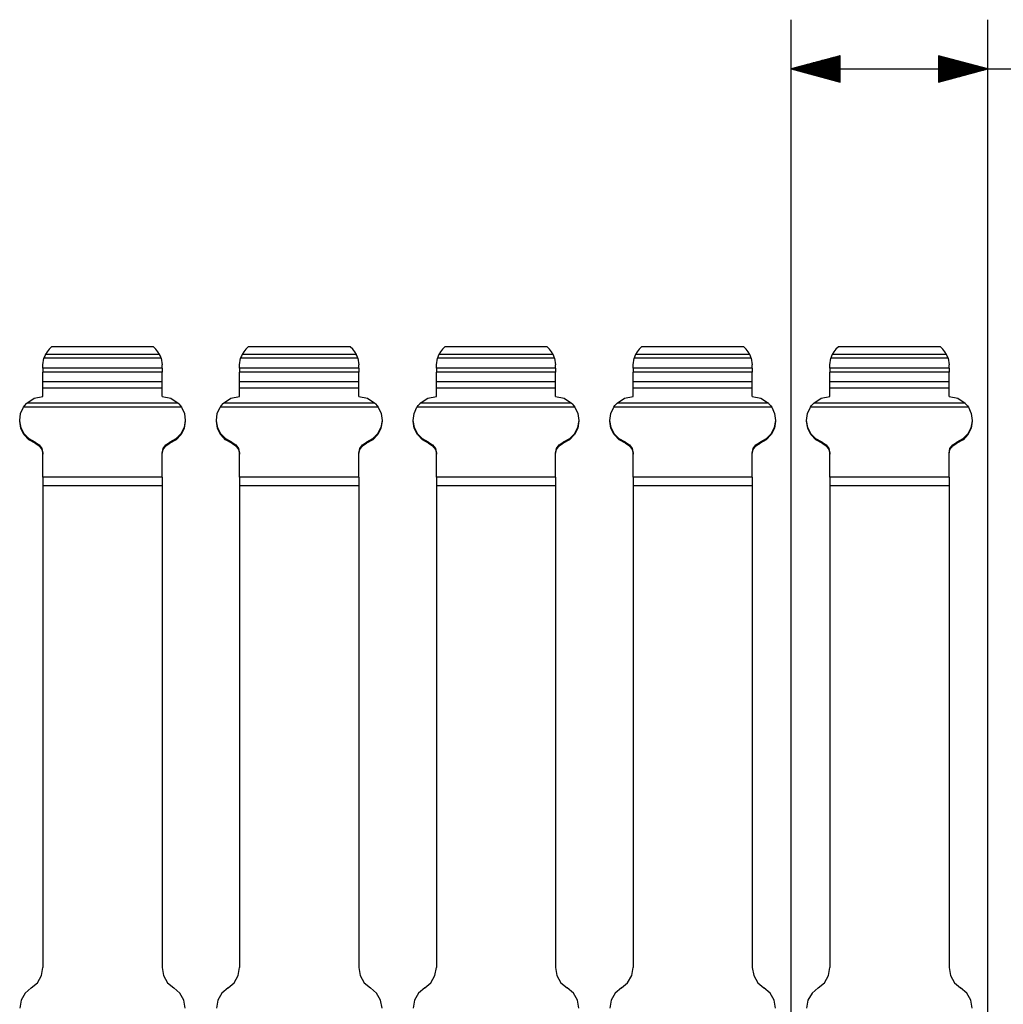
# Paper-space layout 'Layout1' of a CAD drawing. Extents: x 0.6 to 21.6, y 0.4 to 16.3.
# Drawn here: x 8.5 to 11, y 6.7 to 9.2 of the extents above; entities that cross this region are included whole.
import ezdxf

# ---------------------------------------------------------------- set-up
doc = ezdxf.new("R2010")
doc.units = 0
doc.header["$MEASUREMENT"] = 0
doc.layers.add('1', color=7, linetype='Continuous')

psp = doc.layouts.get("Layout1")

# ---------------------------------------------------------------- linework, layer by layer
at = {"layer": '1', "color": 7, "linetype": 'Continuous'}
for p, q in [((10.501229, 5.250761), (10.501229, 9.195674)), ((11.001229, 5.250761), (11.001229, 9.195674)), ((10.626229, 9.104168), (10.501229, 9.070674)), ((10.626229, 9.083673), (10.549747, 9.083673)), ((10.626229, 9.085674), (10.55721, 9.085674)), ((10.626229, 9.087674), (10.564674, 9.087674)), ((10.626229, 9.089674), (10.572139, 9.089674)), ((10.626229, 9.091674), (10.579602, 9.091674)), ((10.626229, 9.093674), (10.587067, 9.093674)), ((10.626229, 9.095674), (10.594531, 9.095674)), ((10.626229, 9.097674), (10.601995, 9.097674)), ((10.626229, 9.099674), (10.609459, 9.099674)), ((10.626229, 9.101674), (10.616923, 9.101674)), ((10.626229, 9.103674), (10.624387, 9.103674)), ((10.626229, 9.103674), (10.624387, 9.103674)), ((10.626229, 9.03718), (10.626229, 9.104168)), ((11.001229, 9.070674), (10.876229, 9.104168)), ((10.876229, 9.104168), (10.876229, 9.03718)), ((10.876229, 9.103674), (10.878072, 9.103674)), ((10.876229, 9.103674), (10.878072, 9.103674)), ((10.876229, 9.101674), (10.885536, 9.101674)), ((10.876229, 9.099674), (10.893, 9.099674)), ((10.876229, 9.097674), (10.900464, 9.097674)), ((10.876229, 9.095674), (10.907928, 9.095674)), ((10.876229, 9.093674), (10.915392, 9.093674)), ((10.876229, 9.091674), (10.922856, 9.091674)), ((10.876229, 9.089674), (10.930321, 9.089674)), ((10.876229, 9.087674), (10.937784, 9.087674)), ((10.876229, 9.085674), (10.945249, 9.085674)), ((10.876229, 9.083673), (10.952713, 9.083673)), ((10.501229, 9.070674), (11.126229, 9.070674)), ((10.501229, 9.070674), (10.626229, 9.03718)), ((10.626229, 9.071674), (10.504962, 9.071674)), ((10.626229, 9.069674), (10.504962, 9.069674)), ((10.626229, 9.073674), (10.512425, 9.073674)), ((10.626229, 9.067674), (10.512425, 9.067674)), ((10.626229, 9.075674), (10.51989, 9.075674)), ((10.626229, 9.065674), (10.51989, 9.065674)), ((10.626229, 9.077674), (10.527354, 9.077674)), ((10.626229, 9.063674), (10.527354, 9.063674)), ((10.626229, 9.079674), (10.534818, 9.079674)), ((10.626229, 9.061674), (10.534818, 9.061674)), ((10.626229, 9.081674), (10.542282, 9.081674)), ((10.626229, 9.059674), (10.542282, 9.059674)), ((10.876229, 9.081674), (10.960177, 9.081674)), ((10.876229, 9.079674), (10.967641, 9.079674)), ((10.876229, 9.077674), (10.975105, 9.077674)), ((10.876229, 9.075674), (10.98257, 9.075674)), ((10.876229, 9.073674), (10.990033, 9.073674)), ((10.876229, 9.071674), (10.997498, 9.071674)), ((10.876229, 9.03718), (11.001229, 9.070674)), ((10.876229, 9.069674), (10.997498, 9.069674)), ((10.876229, 9.067674), (10.990033, 9.067674)), ((10.876229, 9.065674), (10.98257, 9.065674)), ((10.876229, 9.063674), (10.975105, 9.063674)), ((10.876229, 9.061674), (10.967641, 9.061674)), ((10.876229, 9.059674), (10.960177, 9.059674)), ((10.626229, 9.057673), (10.549747, 9.057673)), ((10.626229, 9.055674), (10.55721, 9.055674)), ((10.626229, 9.053674), (10.564674, 9.053674)), ((10.626229, 9.051674), (10.572139, 9.051674)), ((10.626229, 9.049674), (10.579602, 9.049674)), ((10.626229, 9.047674), (10.587067, 9.047674)), ((10.626229, 9.045674), (10.594531, 9.045674)), ((10.626229, 9.043674), (10.601995, 9.043674)), ((10.626229, 9.041674), (10.609459, 9.041674)), ((10.626229, 9.039674), (10.616923, 9.039674)), ((10.626229, 9.037674), (10.624387, 9.037674)), ((10.626229, 9.037674), (10.624387, 9.037674)), ((10.876229, 9.057673), (10.952713, 9.057673)), ((10.876229, 9.055674), (10.945249, 9.055674)), ((10.876229, 9.053674), (10.937784, 9.053674)), ((10.876229, 9.051674), (10.930321, 9.051674)), ((10.876229, 9.049674), (10.922856, 9.049674)), ((10.876229, 9.047674), (10.915392, 9.047674)), ((10.876229, 9.045674), (10.907928, 9.045674)), ((10.876229, 9.043674), (10.900464, 9.043674)), ((10.876229, 9.041674), (10.893, 9.041674)), ((10.876229, 9.039674), (10.885536, 9.039674)), ((10.876229, 9.037674), (10.878072, 9.037674)), ((10.876229, 9.037674), (10.878072, 9.037674)), ((8.615397, 8.358454), (8.610229, 8.351993)), ((8.62142, 8.364144), (8.615397, 8.358454)), ((8.621717, 8.364384), (8.62142, 8.364144)), ((8.881039, 8.364144), (8.62142, 8.364144)), ((8.880754, 8.364419), (8.621717, 8.364419)), ((8.878308, 8.364506), (8.624155, 8.364506)), ((8.881039, 8.364144), (8.880703, 8.364416)), ((8.880703, 8.364416), (8.880754, 8.364372)), ((8.887061, 8.358454), (8.881039, 8.364144)), ((8.892231, 8.351993), (8.887061, 8.358454)), ((9.115397, 8.358454), (9.110229, 8.351993)), ((9.12142, 8.364144), (9.115397, 8.358454)), ((9.121717, 8.364384), (9.12142, 8.364144)), ((9.381039, 8.364144), (9.12142, 8.364144)), ((9.380754, 8.364419), (9.121717, 8.364419)), ((9.378308, 8.364506), (9.124155, 8.364506)), ((9.381039, 8.364144), (9.380703, 8.364416)), ((9.380703, 8.364416), (9.380754, 8.364372)), ((9.387061, 8.358454), (9.381039, 8.364144)), ((9.392231, 8.351993), (9.387061, 8.358454)), ((9.615397, 8.358454), (9.610229, 8.351993)), ((9.62142, 8.364144), (9.615397, 8.358454)), ((9.621717, 8.364384), (9.62142, 8.364144)), ((9.881039, 8.364144), (9.62142, 8.364144)), ((9.880754, 8.364419), (9.621717, 8.364419)), ((9.878308, 8.364506), (9.624155, 8.364506)), ((9.881039, 8.364144), (9.880703, 8.364416)), ((9.880703, 8.364416), (9.880754, 8.364372)), ((9.887061, 8.358454), (9.881039, 8.364144)), ((9.892231, 8.351993), (9.887061, 8.358454)), ((10.115397, 8.358454), (10.110229, 8.351993)), ((10.12142, 8.364144), (10.115397, 8.358454)), ((10.121717, 8.364384), (10.12142, 8.364144)), ((10.381039, 8.364144), (10.12142, 8.364144)), ((10.380754, 8.364419), (10.121717, 8.364419)), ((10.378308, 8.364506), (10.124155, 8.364506)), ((10.381039, 8.364144), (10.380703, 8.364416)), ((10.380703, 8.364416), (10.380754, 8.364372)), ((10.387061, 8.358454), (10.381039, 8.364144)), ((10.392231, 8.351993), (10.387061, 8.358454)), ((10.615397, 8.358454), (10.610229, 8.351993)), ((10.62142, 8.364144), (10.615397, 8.358454)), ((10.621717, 8.364384), (10.62142, 8.364144)), ((10.881039, 8.364144), (10.62142, 8.364144)), ((10.880754, 8.364419), (10.621717, 8.364419)), ((10.878308, 8.364506), (10.624155, 8.364506)), ((10.881039, 8.364144), (10.880703, 8.364416)), ((10.880703, 8.364416), (10.880754, 8.364372)), ((10.887061, 8.358454), (10.881039, 8.364144)), ((10.892231, 8.351993), (10.887061, 8.358454)), ((8.59973, 8.318168), (8.602302, 8.335545)), ((8.603097, 8.337985), (8.602302, 8.335545)), ((8.900158, 8.335545), (8.602302, 8.335545)), ((8.604235, 8.340975), (8.603097, 8.337985)), ((8.605178, 8.343143), (8.604235, 8.340975)), ((8.605818, 8.344493), (8.605178, 8.343143)), ((8.606012, 8.344885), (8.605818, 8.344493)), ((8.610229, 8.351993), (8.606012, 8.344885)), ((8.896447, 8.344885), (8.606012, 8.344885)), ((8.896447, 8.344885), (8.892231, 8.351993)), ((8.896522, 8.344735), (8.896447, 8.344885)), ((8.897165, 8.343396), (8.896522, 8.344735)), ((8.898221, 8.340982), (8.897165, 8.343396)), ((8.899378, 8.337941), (8.898221, 8.340982)), ((8.900158, 8.335545), (8.899378, 8.337941)), ((8.900158, 8.335545), (8.902729, 8.318168)), ((9.09973, 8.318168), (9.102302, 8.335545)), ((9.103097, 8.337985), (9.102302, 8.335545)), ((9.400158, 8.335545), (9.102302, 8.335545)), ((9.104235, 8.340975), (9.103097, 8.337985)), ((9.105178, 8.343143), (9.104235, 8.340975)), ((9.105818, 8.344493), (9.105178, 8.343143)), ((9.106012, 8.344885), (9.105818, 8.344493)), ((9.110229, 8.351993), (9.106012, 8.344885)), ((9.396447, 8.344885), (9.106012, 8.344885)), ((9.396447, 8.344885), (9.392231, 8.351993)), ((9.396522, 8.344735), (9.396447, 8.344885)), ((9.397165, 8.343396), (9.396522, 8.344735)), ((9.398221, 8.340982), (9.397165, 8.343396)), ((9.399378, 8.337941), (9.398221, 8.340982)), ((9.400158, 8.335545), (9.399378, 8.337941)), ((9.400158, 8.335545), (9.402729, 8.318168)), ((9.59973, 8.318168), (9.602302, 8.335545)), ((9.603097, 8.337985), (9.602302, 8.335545)), ((9.900158, 8.335545), (9.602302, 8.335545)), ((9.604235, 8.340975), (9.603097, 8.337985)), ((9.605178, 8.343143), (9.604235, 8.340975)), ((9.605818, 8.344493), (9.605178, 8.343143)), ((9.606012, 8.344885), (9.605818, 8.344493)), ((9.610229, 8.351993), (9.606012, 8.344885)), ((9.896447, 8.344885), (9.606012, 8.344885)), ((9.896447, 8.344885), (9.892231, 8.351993)), ((9.896522, 8.344735), (9.896447, 8.344885)), ((9.897165, 8.343396), (9.896522, 8.344735)), ((9.898221, 8.340982), (9.897165, 8.343396)), ((9.899378, 8.337941), (9.898221, 8.340982)), ((9.900158, 8.335545), (9.899378, 8.337941)), ((9.900158, 8.335545), (9.902729, 8.318168)), ((10.09973, 8.318168), (10.102302, 8.335545)), ((10.103097, 8.337985), (10.102302, 8.335545)), ((10.400158, 8.335545), (10.102302, 8.335545)), ((10.104235, 8.340975), (10.103097, 8.337985)), ((10.105178, 8.343143), (10.104235, 8.340975)), ((10.105818, 8.344493), (10.105178, 8.343143)), ((10.106012, 8.344885), (10.105818, 8.344493)), ((10.110229, 8.351993), (10.106012, 8.344885)), ((10.396447, 8.344885), (10.106012, 8.344885)), ((10.396447, 8.344885), (10.392231, 8.351993)), ((10.396522, 8.344735), (10.396447, 8.344885)), ((10.397165, 8.343396), (10.396522, 8.344735)), ((10.398221, 8.340982), (10.397165, 8.343396)), ((10.399378, 8.337941), (10.398221, 8.340982)), ((10.400158, 8.335545), (10.399378, 8.337941)), ((10.400158, 8.335545), (10.402729, 8.318168)), ((10.59973, 8.318168), (10.602302, 8.335545)), ((10.603097, 8.337985), (10.602302, 8.335545)), ((10.900158, 8.335545), (10.602302, 8.335545)), ((10.604235, 8.340975), (10.603097, 8.337985)), ((10.605178, 8.343143), (10.604235, 8.340975)), ((10.605818, 8.344493), (10.605178, 8.343143)), ((10.606012, 8.344885), (10.605818, 8.344493)), ((10.610229, 8.351993), (10.606012, 8.344885)), ((10.896447, 8.344885), (10.606012, 8.344885)), ((10.896447, 8.344885), (10.892231, 8.351993)), ((10.896522, 8.344735), (10.896447, 8.344885)), ((10.897165, 8.343396), (10.896522, 8.344735)), ((10.898221, 8.340982), (10.897165, 8.343396)), ((10.899378, 8.337941), (10.898221, 8.340982)), ((10.900158, 8.335545), (10.899378, 8.337941)), ((10.900158, 8.335545), (10.902729, 8.318168)), ((8.59973, 8.310245), (8.59973, 8.318168)), ((8.902729, 8.310245), (8.59973, 8.310245)), ((8.59973, 8.310245), (8.59973, 8.303998)), ((8.902729, 8.310245), (8.902729, 8.318168)), ((8.902729, 8.310245), (8.902729, 8.303998)), ((9.09973, 8.310245), (9.09973, 8.318168)), ((9.402729, 8.310245), (9.09973, 8.310245)), ((9.09973, 8.310245), (9.09973, 8.303998)), ((9.402729, 8.310245), (9.402729, 8.318168)), ((9.402729, 8.310245), (9.402729, 8.303998)), ((9.59973, 8.310245), (9.59973, 8.318168)), ((9.902729, 8.310245), (9.59973, 8.310245)), ((9.59973, 8.310245), (9.59973, 8.303998)), ((9.902729, 8.310245), (9.902729, 8.318168)), ((9.902729, 8.310245), (9.902729, 8.303998)), ((10.09973, 8.310245), (10.09973, 8.318168)), ((10.402729, 8.310245), (10.09973, 8.310245)), ((10.09973, 8.310245), (10.09973, 8.303998)), ((10.402729, 8.310245), (10.402729, 8.318168)), ((10.402729, 8.310245), (10.402729, 8.303998)), ((10.59973, 8.310245), (10.59973, 8.318168)), ((10.902729, 8.310245), (10.59973, 8.310245)), ((10.59973, 8.310245), (10.59973, 8.303998)), ((10.902729, 8.310245), (10.902729, 8.318168)), ((10.902729, 8.310245), (10.902729, 8.303998)), ((8.59973, 8.303998), (8.59973, 8.300318)), ((8.902729, 8.300318), (8.59973, 8.300318)), ((8.59973, 8.275488), (8.59973, 8.300318)), ((8.902729, 8.303998), (8.902729, 8.300318)), ((8.902729, 8.275488), (8.902729, 8.300318)), ((9.09973, 8.303998), (9.09973, 8.300318)), ((9.402729, 8.300318), (9.09973, 8.300318)), ((9.09973, 8.275488), (9.09973, 8.300318)), ((9.402729, 8.303998), (9.402729, 8.300318)), ((9.402729, 8.275488), (9.402729, 8.300318)), ((9.59973, 8.303998), (9.59973, 8.300318)), ((9.902729, 8.300318), (9.59973, 8.300318)), ((9.59973, 8.275488), (9.59973, 8.300318)), ((9.902729, 8.303998), (9.902729, 8.300318)), ((9.902729, 8.275488), (9.902729, 8.300318)), ((10.09973, 8.303998), (10.09973, 8.300318)), ((10.402729, 8.300318), (10.09973, 8.300318)), ((10.09973, 8.275488), (10.09973, 8.300318)), ((10.402729, 8.303998), (10.402729, 8.300318)), ((10.402729, 8.275488), (10.402729, 8.300318)), ((10.59973, 8.303998), (10.59973, 8.300318)), ((10.902729, 8.300318), (10.59973, 8.300318)), ((10.59973, 8.275488), (10.59973, 8.300318)), ((10.902729, 8.303998), (10.902729, 8.300318)), ((10.902729, 8.275488), (10.902729, 8.300318)), ((8.902729, 8.275488), (8.59973, 8.275488)), ((8.59973, 8.269599), (8.59973, 8.275488)), ((8.59973, 8.259604), (8.59973, 8.269599)), ((8.902729, 8.259604), (8.59973, 8.259604)), ((8.59973, 8.238014), (8.59973, 8.259604)), ((8.902729, 8.269599), (8.902729, 8.275488)), ((8.902729, 8.259604), (8.902729, 8.269599)), ((8.902729, 8.238014), (8.902729, 8.259604)), ((9.402729, 8.275488), (9.09973, 8.275488)), ((9.09973, 8.269599), (9.09973, 8.275488)), ((9.09973, 8.259604), (9.09973, 8.269599)), ((9.402729, 8.259604), (9.09973, 8.259604)), ((9.09973, 8.238014), (9.09973, 8.259604)), ((9.402729, 8.269599), (9.402729, 8.275488)), ((9.402729, 8.259604), (9.402729, 8.269599)), ((9.402729, 8.238014), (9.402729, 8.259604)), ((9.902729, 8.275488), (9.59973, 8.275488)), ((9.59973, 8.269599), (9.59973, 8.275488)), ((9.59973, 8.259604), (9.59973, 8.269599)), ((9.902729, 8.259604), (9.59973, 8.259604)), ((9.59973, 8.238014), (9.59973, 8.259604)), ((9.902729, 8.269599), (9.902729, 8.275488)), ((9.902729, 8.259604), (9.902729, 8.269599)), ((9.902729, 8.238014), (9.902729, 8.259604)), ((10.402729, 8.275488), (10.09973, 8.275488)), ((10.09973, 8.269599), (10.09973, 8.275488)), ((10.09973, 8.259604), (10.09973, 8.269599)), ((10.402729, 8.259604), (10.09973, 8.259604)), ((10.09973, 8.238014), (10.09973, 8.259604)), ((10.402729, 8.269599), (10.402729, 8.275488)), ((10.402729, 8.259604), (10.402729, 8.269599)), ((10.402729, 8.238014), (10.402729, 8.259604)), ((10.902729, 8.275488), (10.59973, 8.275488)), ((10.59973, 8.269599), (10.59973, 8.275488)), ((10.59973, 8.259604), (10.59973, 8.269599)), ((10.902729, 8.259604), (10.59973, 8.259604)), ((10.59973, 8.238014), (10.59973, 8.259604)), ((10.902729, 8.269599), (10.902729, 8.275488)), ((10.902729, 8.259604), (10.902729, 8.269599)), ((10.902729, 8.238014), (10.902729, 8.259604)), ((8.558915, 8.221054), (8.577703, 8.233429)), ((8.577703, 8.233429), (8.59973, 8.238014)), ((8.902729, 8.238014), (8.924755, 8.233429)), ((8.924755, 8.233429), (8.943543, 8.221054)), ((9.058915, 8.221054), (9.077703, 8.233429)), ((9.077703, 8.233429), (9.09973, 8.238014)), ((9.402729, 8.238014), (9.424755, 8.233429)), ((9.424755, 8.233429), (9.443543, 8.221054)), ((9.558915, 8.221054), (9.577703, 8.233429)), ((9.577703, 8.233429), (9.59973, 8.238014)), ((9.902729, 8.238014), (9.924755, 8.233429)), ((9.924755, 8.233429), (9.943543, 8.221054)), ((10.058915, 8.221054), (10.077703, 8.233429)), ((10.077703, 8.233429), (10.09973, 8.238014)), ((10.402729, 8.238014), (10.424755, 8.233429)), ((10.424755, 8.233429), (10.443543, 8.221054)), ((10.558915, 8.221054), (10.577703, 8.233429)), ((10.577703, 8.233429), (10.59973, 8.238014)), ((10.902729, 8.238014), (10.924755, 8.233429)), ((10.924755, 8.233429), (10.943543, 8.221054)), ((8.543043, 8.194551), (8.550481, 8.210818)), ((8.550481, 8.210818), (8.550721, 8.211183)), ((8.951978, 8.210818), (8.550481, 8.210818)), ((8.550721, 8.211183), (8.553411, 8.214916)), ((8.553411, 8.214916), (8.558308, 8.220455)), ((8.558308, 8.220455), (8.558915, 8.221054)), ((8.943543, 8.221054), (8.558915, 8.221054)), ((8.943543, 8.221054), (8.944949, 8.219642)), ((8.944949, 8.219642), (8.949496, 8.214335)), ((8.949496, 8.214335), (8.951978, 8.210818)), ((8.951978, 8.210818), (8.959416, 8.194551)), ((9.043043, 8.194551), (9.050481, 8.210818)), ((9.050481, 8.210818), (9.050721, 8.211183)), ((9.451978, 8.210818), (9.050481, 8.210818)), ((9.050721, 8.211183), (9.053411, 8.214916)), ((9.053411, 8.214916), (9.058308, 8.220455)), ((9.058308, 8.220455), (9.058915, 8.221054)), ((9.443543, 8.221054), (9.058915, 8.221054)), ((9.443543, 8.221054), (9.444949, 8.219642)), ((9.444949, 8.219642), (9.449496, 8.214335)), ((9.449496, 8.214335), (9.451978, 8.210818)), ((9.451978, 8.210818), (9.459416, 8.194551)), ((9.543043, 8.194551), (9.550481, 8.210818)), ((9.550481, 8.210818), (9.550721, 8.211183)), ((9.951978, 8.210818), (9.550481, 8.210818)), ((9.550721, 8.211183), (9.553411, 8.214916)), ((9.553411, 8.214916), (9.558308, 8.220455)), ((9.558308, 8.220455), (9.558915, 8.221054)), ((9.943543, 8.221054), (9.558915, 8.221054)), ((9.943543, 8.221054), (9.944949, 8.219642)), ((9.944949, 8.219642), (9.949496, 8.214335)), ((9.949496, 8.214335), (9.951978, 8.210818)), ((9.951978, 8.210818), (9.959416, 8.194551)), ((10.043043, 8.194551), (10.050481, 8.210818)), ((10.050481, 8.210818), (10.050721, 8.211183)), ((10.451978, 8.210818), (10.050481, 8.210818)), ((10.050721, 8.211183), (10.053411, 8.214916)), ((10.053411, 8.214916), (10.058308, 8.220455)), ((10.058308, 8.220455), (10.058915, 8.221054)), ((10.443543, 8.221054), (10.058915, 8.221054)), ((10.443543, 8.221054), (10.444949, 8.219642)), ((10.444949, 8.219642), (10.449496, 8.214335)), ((10.449496, 8.214335), (10.451978, 8.210818)), ((10.451978, 8.210818), (10.459416, 8.194551)), ((10.543043, 8.194551), (10.550481, 8.210818)), ((10.550481, 8.210818), (10.550721, 8.211183)), ((10.951978, 8.210818), (10.550481, 8.210818)), ((10.550721, 8.211183), (10.553411, 8.214916)), ((10.553411, 8.214916), (10.558308, 8.220455)), ((10.558308, 8.220455), (10.558915, 8.221054)), ((10.943543, 8.221054), (10.558915, 8.221054)), ((10.943543, 8.221054), (10.944949, 8.219642)), ((10.944949, 8.219642), (10.949496, 8.214335)), ((10.949496, 8.214335), (10.951978, 8.210818)), ((10.951978, 8.210818), (10.959416, 8.194551)), ((8.540743, 8.176815), (8.543043, 8.194551)), ((8.959416, 8.194551), (8.961717, 8.176815)), ((9.040743, 8.176815), (9.043043, 8.194551)), ((9.459416, 8.194551), (9.461717, 8.176815)), ((9.540743, 8.176815), (9.543043, 8.194551)), ((9.959416, 8.194551), (9.961717, 8.176815)), ((10.040743, 8.176815), (10.043043, 8.194551)), ((10.459416, 8.194551), (10.461717, 8.176815)), ((10.540743, 8.176815), (10.543043, 8.194551)), ((10.959416, 8.194551), (10.961717, 8.176815)), ((8.54073, 8.178071), (8.54073, 8.177937)), ((8.54073, 8.17602), (8.54073, 8.175885)), ((8.543495, 8.157856), (8.54073, 8.175883)), ((8.543607, 8.15764), (8.540731, 8.175527)), ((8.543785, 8.159192), (8.540743, 8.176815)), ((8.540782, 8.175433), (8.540783, 8.177937)), ((8.544087, 8.158171), (8.540782, 8.175433)), ((8.551537, 8.14149), (8.543495, 8.157856)), ((8.551678, 8.141424), (8.543607, 8.15764)), ((8.551899, 8.14325), (8.543785, 8.159192)), ((8.552264, 8.142609), (8.544087, 8.158171)), ((8.958372, 8.158171), (8.950194, 8.142609)), ((8.958674, 8.159192), (8.950561, 8.14325)), ((8.958852, 8.15764), (8.950782, 8.141424)), ((8.958964, 8.157856), (8.950923, 8.14149)), ((8.961678, 8.175433), (8.958372, 8.158171)), ((8.961717, 8.176815), (8.958674, 8.159192)), ((8.961727, 8.175527), (8.958852, 8.15764)), ((8.961729, 8.175883), (8.958964, 8.157856)), ((8.961699, 8.177937), (8.961678, 8.175433)), ((8.961729, 8.177936), (8.961729, 8.178071)), ((8.961729, 8.175885), (8.961729, 8.17602)), ((9.04073, 8.178071), (9.04073, 8.177937)), ((9.04073, 8.17602), (9.04073, 8.175885)), ((9.043495, 8.157856), (9.04073, 8.175883)), ((9.043607, 8.15764), (9.040731, 8.175527)), ((9.043785, 8.159192), (9.040743, 8.176815)), ((9.040782, 8.175433), (9.040783, 8.177937)), ((9.044087, 8.158171), (9.040782, 8.175433)), ((9.051537, 8.14149), (9.043495, 8.157856)), ((9.051678, 8.141424), (9.043607, 8.15764)), ((9.051899, 8.14325), (9.043785, 8.159192)), ((9.052264, 8.142609), (9.044087, 8.158171)), ((9.458372, 8.158171), (9.450194, 8.142609)), ((9.458674, 8.159192), (9.450561, 8.14325)), ((9.458852, 8.15764), (9.450782, 8.141424)), ((9.458964, 8.157856), (9.450923, 8.14149)), ((9.461678, 8.175433), (9.458372, 8.158171)), ((9.461717, 8.176815), (9.458674, 8.159192)), ((9.461727, 8.175527), (9.458852, 8.15764)), ((9.461729, 8.175883), (9.458964, 8.157856)), ((9.461699, 8.177937), (9.461678, 8.175433)), ((9.461729, 8.177936), (9.461729, 8.178071)), ((9.461729, 8.175885), (9.461729, 8.17602)), ((9.54073, 8.178071), (9.54073, 8.177937)), ((9.54073, 8.17602), (9.54073, 8.175885)), ((9.543495, 8.157856), (9.54073, 8.175883)), ((9.543607, 8.15764), (9.540731, 8.175527)), ((9.543785, 8.159192), (9.540743, 8.176815)), ((9.540782, 8.175433), (9.540783, 8.177937)), ((9.544087, 8.158171), (9.540782, 8.175433)), ((9.551537, 8.14149), (9.543495, 8.157856)), ((9.551678, 8.141424), (9.543607, 8.15764)), ((9.551899, 8.14325), (9.543785, 8.159192)), ((9.552264, 8.142609), (9.544087, 8.158171)), ((9.958372, 8.158171), (9.950194, 8.142609)), ((9.958674, 8.159192), (9.950561, 8.14325)), ((9.958852, 8.15764), (9.950782, 8.141424)), ((9.958964, 8.157856), (9.950923, 8.14149)), ((9.961678, 8.175433), (9.958372, 8.158171)), ((9.961717, 8.176815), (9.958674, 8.159192)), ((9.961727, 8.175527), (9.958852, 8.15764)), ((9.961729, 8.175883), (9.958964, 8.157856)), ((9.961699, 8.177937), (9.961678, 8.175433)), ((9.961729, 8.177936), (9.961729, 8.178071)), ((9.961729, 8.175885), (9.961729, 8.17602)), ((10.04073, 8.178071), (10.04073, 8.177937)), ((10.04073, 8.17602), (10.04073, 8.175885)), ((10.043495, 8.157856), (10.04073, 8.175883)), ((10.043607, 8.15764), (10.040731, 8.175527)), ((10.043785, 8.159192), (10.040743, 8.176815)), ((10.040782, 8.175433), (10.040783, 8.177937)), ((10.044087, 8.158171), (10.040782, 8.175433)), ((10.051537, 8.14149), (10.043495, 8.157856)), ((10.051678, 8.141424), (10.043607, 8.15764)), ((10.051899, 8.14325), (10.043785, 8.159192)), ((10.052264, 8.142609), (10.044087, 8.158171)), ((10.458372, 8.158171), (10.450194, 8.142609)), ((10.458674, 8.159192), (10.450561, 8.14325)), ((10.458852, 8.15764), (10.450782, 8.141424)), ((10.458964, 8.157856), (10.450923, 8.14149)), ((10.461678, 8.175433), (10.458372, 8.158171)), ((10.461717, 8.176815), (10.458674, 8.159192)), ((10.461727, 8.175527), (10.458852, 8.15764)), ((10.461729, 8.175883), (10.458964, 8.157856)), ((10.461699, 8.177937), (10.461678, 8.175433)), ((10.461729, 8.177936), (10.461729, 8.178071)), ((10.461729, 8.175885), (10.461729, 8.17602)), ((10.54073, 8.178071), (10.54073, 8.177937)), ((10.54073, 8.17602), (10.54073, 8.175885)), ((10.543495, 8.157856), (10.54073, 8.175883)), ((10.543607, 8.15764), (10.540731, 8.175527)), ((10.543785, 8.159192), (10.540743, 8.176815)), ((10.540782, 8.175433), (10.540783, 8.177937)), ((10.544087, 8.158171), (10.540782, 8.175433)), ((10.551537, 8.14149), (10.543495, 8.157856)), ((10.551678, 8.141424), (10.543607, 8.15764)), ((10.551899, 8.14325), (10.543785, 8.159192)), ((10.552264, 8.142609), (10.544087, 8.158171)), ((10.958372, 8.158171), (10.950194, 8.142609)), ((10.958674, 8.159192), (10.950561, 8.14325)), ((10.958852, 8.15764), (10.950782, 8.141424)), ((10.958964, 8.157856), (10.950923, 8.14149)), ((10.961678, 8.175433), (10.958372, 8.158171)), ((10.961717, 8.176815), (10.958674, 8.159192)), ((10.961727, 8.175527), (10.958852, 8.15764)), ((10.961729, 8.175883), (10.958964, 8.157856)), ((10.961699, 8.177937), (10.961678, 8.175433)), ((10.961729, 8.177936), (10.961729, 8.178071)), ((10.961729, 8.175885), (10.961729, 8.17602)), ((8.564112, 8.128294), (8.551537, 8.14149)), ((8.564209, 8.128355), (8.551678, 8.141424)), ((8.564362, 8.130409), (8.551899, 8.14325)), ((8.56461, 8.130085), (8.552264, 8.142609)), ((8.950194, 8.142609), (8.937849, 8.130085)), ((8.950561, 8.14325), (8.938098, 8.130409)), ((8.950782, 8.141424), (8.93825, 8.128355)), ((8.950923, 8.14149), (8.938347, 8.128294)), ((9.064112, 8.128294), (9.051537, 8.14149)), ((9.064209, 8.128355), (9.051678, 8.141424)), ((9.064362, 8.130409), (9.051899, 8.14325)), ((9.06461, 8.130085), (9.052264, 8.142609)), ((9.450194, 8.142609), (9.437849, 8.130085)), ((9.450561, 8.14325), (9.438098, 8.130409)), ((9.450782, 8.141424), (9.43825, 8.128355)), ((9.450923, 8.14149), (9.438347, 8.128294)), ((9.564112, 8.128294), (9.551537, 8.14149)), ((9.564209, 8.128355), (9.551678, 8.141424)), ((9.564362, 8.130409), (9.551899, 8.14325)), ((9.56461, 8.130085), (9.552264, 8.142609)), ((9.950194, 8.142609), (9.937849, 8.130085)), ((9.950561, 8.14325), (9.938098, 8.130409)), ((9.950782, 8.141424), (9.93825, 8.128355)), ((9.950923, 8.14149), (9.938347, 8.128294)), ((10.064112, 8.128294), (10.051537, 8.14149)), ((10.064209, 8.128355), (10.051678, 8.141424)), ((10.064362, 8.130409), (10.051899, 8.14325)), ((10.06461, 8.130085), (10.052264, 8.142609)), ((10.450194, 8.142609), (10.437849, 8.130085)), ((10.450561, 8.14325), (10.438098, 8.130409)), ((10.450782, 8.141424), (10.43825, 8.128355)), ((10.450923, 8.14149), (10.438347, 8.128294)), ((10.564112, 8.128294), (10.551537, 8.14149)), ((10.564209, 8.128355), (10.551678, 8.141424)), ((10.564362, 8.130409), (10.551899, 8.14325)), ((10.56461, 8.130085), (10.552264, 8.142609)), ((10.950194, 8.142609), (10.937849, 8.130085)), ((10.950561, 8.14325), (10.938098, 8.130409)), ((10.950782, 8.141424), (10.93825, 8.128355)), ((10.950923, 8.14149), (10.938347, 8.128294)), ((8.580063, 8.119486), (8.564112, 8.128294)), ((8.580063, 8.119621), (8.564209, 8.128355)), ((8.580063, 8.121813), (8.564362, 8.130409)), ((8.580063, 8.121677), (8.56461, 8.130085)), ((8.580063, 8.121813), (8.590354, 8.115442)), ((8.580063, 8.121677), (8.580063, 8.121813)), ((8.580063, 8.121677), (8.590354, 8.115307)), ((8.580063, 8.119621), (8.590354, 8.113235)), ((8.580063, 8.119486), (8.580063, 8.119621)), ((8.580063, 8.119486), (8.590354, 8.113099)), ((8.590354, 8.115442), (8.597286, 8.105528)), ((8.590354, 8.115307), (8.597286, 8.105392)), ((8.590354, 8.113235), (8.597286, 8.103295)), ((8.590354, 8.113099), (8.597286, 8.10316)), ((8.905172, 8.105528), (8.912105, 8.115442)), ((8.905172, 8.105392), (8.912105, 8.115307)), ((8.905172, 8.103295), (8.912105, 8.113235)), ((8.905172, 8.10316), (8.912105, 8.113099)), ((8.912105, 8.115442), (8.922396, 8.121813)), ((8.912105, 8.115307), (8.922396, 8.121677)), ((8.912105, 8.113235), (8.922396, 8.119621)), ((8.912105, 8.113099), (8.922396, 8.119486)), ((8.938098, 8.130409), (8.922396, 8.121813)), ((8.937849, 8.130085), (8.922396, 8.121677)), ((8.93825, 8.128355), (8.922396, 8.119621)), ((8.938347, 8.128294), (8.922396, 8.119486)), ((8.922396, 8.121677), (8.922396, 8.121813)), ((8.922396, 8.119486), (8.922396, 8.119621)), ((9.080063, 8.119486), (9.064112, 8.128294)), ((9.080063, 8.119621), (9.064209, 8.128355)), ((9.080063, 8.121813), (9.064362, 8.130409)), ((9.080063, 8.121677), (9.06461, 8.130085)), ((9.080063, 8.121813), (9.090354, 8.115442)), ((9.080063, 8.121677), (9.080063, 8.121813)), ((9.080063, 8.121677), (9.090354, 8.115307)), ((9.080063, 8.119621), (9.090354, 8.113235)), ((9.080063, 8.119486), (9.080063, 8.119621)), ((9.080063, 8.119486), (9.090354, 8.113099)), ((9.090354, 8.115442), (9.097286, 8.105528)), ((9.090354, 8.115307), (9.097286, 8.105392)), ((9.090354, 8.113235), (9.097286, 8.103295)), ((9.090354, 8.113099), (9.097286, 8.10316)), ((9.405172, 8.105528), (9.412105, 8.115442)), ((9.405172, 8.105392), (9.412105, 8.115307)), ((9.405172, 8.103295), (9.412105, 8.113235)), ((9.405172, 8.10316), (9.412105, 8.113099)), ((9.412105, 8.115442), (9.422396, 8.121813)), ((9.412105, 8.115307), (9.422396, 8.121677)), ((9.412105, 8.113235), (9.422396, 8.119621)), ((9.412105, 8.113099), (9.422396, 8.119486)), ((9.438098, 8.130409), (9.422396, 8.121813)), ((9.437849, 8.130085), (9.422396, 8.121677)), ((9.43825, 8.128355), (9.422396, 8.119621)), ((9.438347, 8.128294), (9.422396, 8.119486)), ((9.422396, 8.121677), (9.422396, 8.121813)), ((9.422396, 8.119486), (9.422396, 8.119621)), ((9.580063, 8.119486), (9.564112, 8.128294)), ((9.580063, 8.119621), (9.564209, 8.128355)), ((9.580063, 8.121813), (9.564362, 8.130409)), ((9.580063, 8.121677), (9.56461, 8.130085)), ((9.580063, 8.121813), (9.590354, 8.115442)), ((9.580063, 8.121677), (9.580063, 8.121813)), ((9.580063, 8.121677), (9.590354, 8.115307)), ((9.580063, 8.119621), (9.590354, 8.113235)), ((9.580063, 8.119486), (9.580063, 8.119621)), ((9.580063, 8.119486), (9.590354, 8.113099)), ((9.590354, 8.115442), (9.597286, 8.105528)), ((9.590354, 8.115307), (9.597286, 8.105392)), ((9.590354, 8.113235), (9.597286, 8.103295)), ((9.590354, 8.113099), (9.597286, 8.10316)), ((9.905172, 8.105528), (9.912105, 8.115442)), ((9.905172, 8.105392), (9.912105, 8.115307)), ((9.905172, 8.103295), (9.912105, 8.113235)), ((9.905172, 8.10316), (9.912105, 8.113099)), ((9.912105, 8.115442), (9.922396, 8.121813)), ((9.912105, 8.115307), (9.922396, 8.121677)), ((9.912105, 8.113235), (9.922396, 8.119621)), ((9.912105, 8.113099), (9.922396, 8.119486)), ((9.938098, 8.130409), (9.922396, 8.121813)), ((9.937849, 8.130085), (9.922396, 8.121677)), ((9.93825, 8.128355), (9.922396, 8.119621)), ((9.938347, 8.128294), (9.922396, 8.119486)), ((9.922396, 8.121677), (9.922396, 8.121813)), ((9.922396, 8.119486), (9.922396, 8.119621)), ((10.080063, 8.119486), (10.064112, 8.128294)), ((10.080063, 8.119621), (10.064209, 8.128355)), ((10.080063, 8.121813), (10.064362, 8.130409)), ((10.080063, 8.121677), (10.06461, 8.130085)), ((10.080063, 8.121813), (10.090354, 8.115442)), ((10.080063, 8.121677), (10.080063, 8.121813)), ((10.080063, 8.121677), (10.090354, 8.115307)), ((10.080063, 8.119621), (10.090354, 8.113235)), ((10.080063, 8.119486), (10.080063, 8.119621)), ((10.080063, 8.119486), (10.090354, 8.113099)), ((10.090354, 8.115442), (10.097286, 8.105528)), ((10.090354, 8.115307), (10.097286, 8.105392)), ((10.090354, 8.113235), (10.097286, 8.103295)), ((10.090354, 8.113099), (10.097286, 8.10316)), ((10.405172, 8.105528), (10.412105, 8.115442)), ((10.405172, 8.105392), (10.412105, 8.115307)), ((10.405172, 8.103295), (10.412105, 8.113235)), ((10.405172, 8.10316), (10.412105, 8.113099)), ((10.412105, 8.115442), (10.422396, 8.121813)), ((10.412105, 8.115307), (10.422396, 8.121677)), ((10.412105, 8.113235), (10.422396, 8.119621)), ((10.412105, 8.113099), (10.422396, 8.119486)), ((10.438098, 8.130409), (10.422396, 8.121813)), ((10.437849, 8.130085), (10.422396, 8.121677)), ((10.43825, 8.128355), (10.422396, 8.119621)), ((10.438347, 8.128294), (10.422396, 8.119486)), ((10.422396, 8.121677), (10.422396, 8.121813)), ((10.422396, 8.119486), (10.422396, 8.119621)), ((10.580063, 8.119486), (10.564112, 8.128294)), ((10.580063, 8.119621), (10.564209, 8.128355)), ((10.580063, 8.121813), (10.564362, 8.130409)), ((10.580063, 8.121677), (10.56461, 8.130085)), ((10.580063, 8.121813), (10.590354, 8.115442)), ((10.580063, 8.121677), (10.580063, 8.121813)), ((10.580063, 8.121677), (10.590354, 8.115307)), ((10.580063, 8.119621), (10.590354, 8.113235)), ((10.580063, 8.119486), (10.580063, 8.119621)), ((10.580063, 8.119486), (10.590354, 8.113099)), ((10.590354, 8.115442), (10.597286, 8.105528)), ((10.590354, 8.115307), (10.597286, 8.105392)), ((10.590354, 8.113235), (10.597286, 8.103295)), ((10.590354, 8.113099), (10.597286, 8.10316)), ((10.905172, 8.105528), (10.912105, 8.115442)), ((10.905172, 8.105392), (10.912105, 8.115307)), ((10.905172, 8.103295), (10.912105, 8.113235)), ((10.905172, 8.10316), (10.912105, 8.113099)), ((10.912105, 8.115442), (10.922396, 8.121813)), ((10.912105, 8.115307), (10.922396, 8.121677)), ((10.912105, 8.113235), (10.922396, 8.119621)), ((10.912105, 8.113099), (10.922396, 8.119486)), ((10.938098, 8.130409), (10.922396, 8.121813)), ((10.937849, 8.130085), (10.922396, 8.121677)), ((10.93825, 8.128355), (10.922396, 8.119621)), ((10.938347, 8.128294), (10.922396, 8.119486)), ((10.922396, 8.121677), (10.922396, 8.121813)), ((10.922396, 8.119486), (10.922396, 8.119621)), ((8.597286, 8.105528), (8.59973, 8.093684)), ((8.597286, 8.105392), (8.59973, 8.093549)), ((8.597286, 8.103295), (8.59973, 8.091421)), ((8.597286, 8.10316), (8.59973, 8.091286)), ((8.59973, 8.033027), (8.59973, 8.093684)), ((8.902729, 8.093684), (8.905172, 8.105528)), ((8.902729, 8.093549), (8.905172, 8.105392)), ((8.902729, 8.091421), (8.905172, 8.103295)), ((8.902729, 8.091286), (8.905172, 8.10316)), ((8.902729, 8.033027), (8.902729, 8.093684)), ((9.097286, 8.105528), (9.09973, 8.093684)), ((9.097286, 8.105392), (9.09973, 8.093549)), ((9.097286, 8.103295), (9.09973, 8.091421)), ((9.097286, 8.10316), (9.09973, 8.091286)), ((9.09973, 8.033027), (9.09973, 8.093684)), ((9.402729, 8.093684), (9.405172, 8.105528)), ((9.402729, 8.093549), (9.405172, 8.105392)), ((9.402729, 8.091421), (9.405172, 8.103295)), ((9.402729, 8.091286), (9.405172, 8.10316)), ((9.402729, 8.033027), (9.402729, 8.093684)), ((9.597286, 8.105528), (9.59973, 8.093684)), ((9.597286, 8.105392), (9.59973, 8.093549)), ((9.597286, 8.103295), (9.59973, 8.091421)), ((9.597286, 8.10316), (9.59973, 8.091286)), ((9.59973, 8.033027), (9.59973, 8.093684)), ((9.902729, 8.093684), (9.905172, 8.105528)), ((9.902729, 8.093549), (9.905172, 8.105392)), ((9.902729, 8.091421), (9.905172, 8.103295)), ((9.902729, 8.091286), (9.905172, 8.10316)), ((9.902729, 8.033027), (9.902729, 8.093684)), ((10.097286, 8.105528), (10.09973, 8.093684)), ((10.097286, 8.105392), (10.09973, 8.093549)), ((10.097286, 8.103295), (10.09973, 8.091421)), ((10.097286, 8.10316), (10.09973, 8.091286)), ((10.09973, 8.033027), (10.09973, 8.093684)), ((10.402729, 8.093684), (10.405172, 8.105528)), ((10.402729, 8.093549), (10.405172, 8.105392)), ((10.402729, 8.091421), (10.405172, 8.103295)), ((10.402729, 8.091286), (10.405172, 8.10316)), ((10.402729, 8.033027), (10.402729, 8.093684)), ((10.597286, 8.105528), (10.59973, 8.093684)), ((10.597286, 8.105392), (10.59973, 8.093549)), ((10.597286, 8.103295), (10.59973, 8.091421)), ((10.597286, 8.10316), (10.59973, 8.091286)), ((10.59973, 8.033027), (10.59973, 8.093684)), ((10.902729, 8.093684), (10.905172, 8.105528)), ((10.902729, 8.093549), (10.905172, 8.105392)), ((10.902729, 8.091421), (10.905172, 8.103295)), ((10.902729, 8.091286), (10.905172, 8.10316)), ((10.902729, 8.033027), (10.902729, 8.093684)), ((8.902729, 8.033027), (8.59973, 8.033027)), ((8.59973, 8.033027), (8.59973, 8.022968)), ((8.902729, 8.033027), (8.902729, 8.022968)), ((9.402729, 8.033027), (9.09973, 8.033027)), ((9.09973, 8.033027), (9.09973, 8.022968)), ((9.402729, 8.033027), (9.402729, 8.022968)), ((9.902729, 8.033027), (9.59973, 8.033027)), ((9.59973, 8.033027), (9.59973, 8.022968)), ((9.902729, 8.033027), (9.902729, 8.022968)), ((10.402729, 8.033027), (10.09973, 8.033027)), ((10.09973, 8.033027), (10.09973, 8.022968)), ((10.402729, 8.033027), (10.402729, 8.022968)), ((10.902729, 8.033027), (10.59973, 8.033027)), ((10.59973, 8.033027), (10.59973, 8.022968)), ((10.902729, 8.033027), (10.902729, 8.022968)), ((8.59973, 8.022968), (8.59973, 8.011211)), ((8.902729, 8.011211), (8.59973, 8.011211)), ((8.59973, 8.011211), (8.59973, 6.786602)), ((8.902729, 8.022968), (8.902729, 8.011211)), ((8.902729, 8.011211), (8.902729, 6.786602)), ((9.09973, 8.022968), (9.09973, 8.011211)), ((9.402729, 8.011211), (9.09973, 8.011211)), ((9.09973, 8.011211), (9.09973, 6.786602)), ((9.402729, 8.022968), (9.402729, 8.011211)), ((9.402729, 8.011211), (9.402729, 6.786602)), ((9.59973, 8.022968), (9.59973, 8.011211)), ((9.902729, 8.011211), (9.59973, 8.011211)), ((9.59973, 8.011211), (9.59973, 6.786602)), ((9.902729, 8.022968), (9.902729, 8.011211)), ((9.902729, 8.011211), (9.902729, 6.786602)), ((10.09973, 8.022968), (10.09973, 8.011211)), ((10.402729, 8.011211), (10.09973, 8.011211)), ((10.09973, 8.011211), (10.09973, 6.786602)), ((10.402729, 8.022968), (10.402729, 8.011211)), ((10.402729, 8.011211), (10.402729, 6.786602)), ((10.59973, 8.022968), (10.59973, 8.011211)), ((10.902729, 8.011211), (10.59973, 8.011211)), ((10.59973, 8.011211), (10.59973, 6.786602)), ((10.902729, 8.022968), (10.902729, 8.011211)), ((10.902729, 8.011211), (10.902729, 6.786602)), ((8.596177, 6.766262), (8.59973, 6.786602)), ((8.902729, 6.786602), (8.906282, 6.766262)), ((9.096177, 6.766262), (9.09973, 6.786602)), ((9.402729, 6.786602), (9.406282, 6.766262)), ((9.596177, 6.766262), (9.59973, 6.786602)), ((9.902729, 6.786602), (9.906282, 6.766262)), ((10.096177, 6.766262), (10.09973, 6.786602)), ((10.402729, 6.786602), (10.406282, 6.766262)), ((10.596177, 6.766262), (10.59973, 6.786602)), ((10.902729, 6.786602), (10.906282, 6.766262)), ((8.585939, 6.748331), (8.596177, 6.766262)), ((8.906282, 6.766262), (8.91652, 6.748331)), ((9.085939, 6.748331), (9.096177, 6.766262)), ((9.406282, 6.766262), (9.41652, 6.748331)), ((9.585939, 6.748331), (9.596177, 6.766262)), ((9.906282, 6.766262), (9.91652, 6.748331)), ((10.085939, 6.748331), (10.096177, 6.766262)), ((10.406282, 6.766262), (10.41652, 6.748331)), ((10.585939, 6.748331), (10.596177, 6.766262)), ((10.906282, 6.766262), (10.91652, 6.748331)), ((8.57023, 6.734932), (8.55452, 6.721533)), ((8.57023, 6.734932), (8.585939, 6.748331)), ((8.91652, 6.748331), (8.932229, 6.734932)), ((8.947939, 6.721533), (8.932229, 6.734932)), ((9.07023, 6.734932), (9.05452, 6.721533)), ((9.07023, 6.734932), (9.085939, 6.748331)), ((9.41652, 6.748331), (9.432229, 6.734932)), ((9.447939, 6.721533), (9.432229, 6.734932)), ((9.57023, 6.734932), (9.55452, 6.721533)), ((9.57023, 6.734932), (9.585939, 6.748331)), ((9.91652, 6.748331), (9.932229, 6.734932)), ((9.947939, 6.721533), (9.932229, 6.734932)), ((10.07023, 6.734932), (10.05452, 6.721533)), ((10.07023, 6.734932), (10.085939, 6.748331)), ((10.41652, 6.748331), (10.432229, 6.734932)), ((10.447939, 6.721533), (10.432229, 6.734932)), ((10.57023, 6.734932), (10.55452, 6.721533)), ((10.57023, 6.734932), (10.585939, 6.748331)), ((10.91652, 6.748331), (10.932229, 6.734932)), ((10.947939, 6.721533), (10.932229, 6.734932)), ((8.55452, 6.721533), (8.544282, 6.703602)), ((8.958177, 6.703602), (8.947939, 6.721533)), ((9.05452, 6.721533), (9.044282, 6.703602)), ((9.458177, 6.703602), (9.447939, 6.721533)), ((9.55452, 6.721533), (9.544282, 6.703602)), ((9.958177, 6.703602), (9.947939, 6.721533)), ((10.05452, 6.721533), (10.044282, 6.703602)), ((10.458177, 6.703602), (10.447939, 6.721533)), ((10.55452, 6.721533), (10.544282, 6.703602)), ((10.958177, 6.703602), (10.947939, 6.721533)), ((8.544282, 6.703602), (8.54073, 6.683263)), ((8.961729, 6.683263), (8.958177, 6.703602)), ((9.044282, 6.703602), (9.04073, 6.683263)), ((9.461729, 6.683263), (9.458177, 6.703602)), ((9.544282, 6.703602), (9.54073, 6.683263)), ((9.961729, 6.683263), (9.958177, 6.703602)), ((10.044282, 6.703602), (10.04073, 6.683263)), ((10.461729, 6.683263), (10.458177, 6.703602)), ((10.544282, 6.703602), (10.54073, 6.683263)), ((10.961729, 6.683263), (10.958177, 6.703602))]:
    psp.add_line(p, q, dxfattribs=at)

doc.saveas('drawing.dxf')
